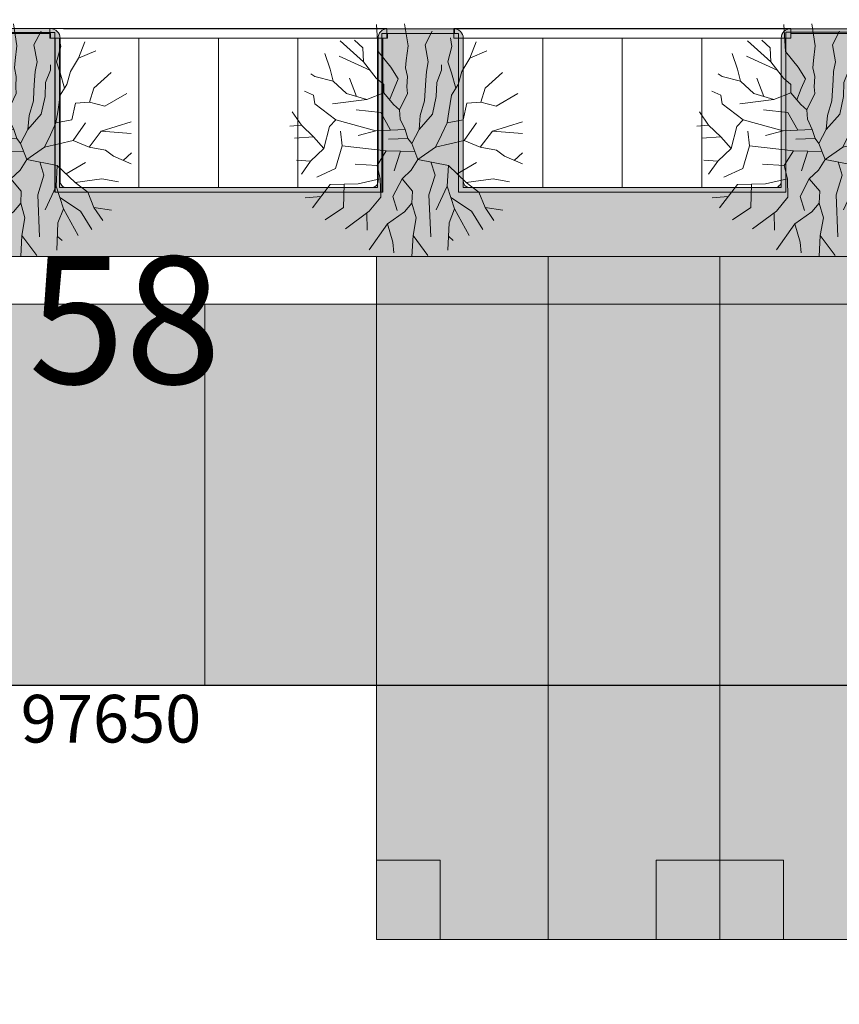
# Model space of a CAD drawing. Units: millimetres. Extents: x -192798 to 4300633, y -116083 to 654295.
# Drawn here: x 281208 to 306987, y 501849 to 532834 of the extents above; entities that cross this region are included whole.
import ezdxf

# ---------------------------------------------------------------- set-up
doc = ezdxf.new("R2010")
doc.units = ezdxf.units.MM
doc.header["$MEASUREMENT"] = 0
for name, color, linetype in [('90 3D Bomen', 7, 'Continuous'), ('90 Bebouwing omgeving', 7, 'Continuous'), ('90 Bebouwing omgeving Afdek-arcering', 7, 'Continuous'), ('90 Terrein omgeving', 7, 'Continuous'), ('90 Terrein omgeving Afdek-arcering', 7, 'Continuous'), ('Tekst_dim stramien', 7, 'Continuous'), ('Tekst_dim stramien 2D arcering', 7, 'Continuous')]:
    doc.layers.add(name, color=color, linetype=linetype)
doc.styles.add('GENERATED_STYLE_1', font='txt')
doc.styles.add('GENERATED_STYLE_2', font='txt')
doc.dimstyles.new('GENERATED_STYLE__1', dxfattribs={"dimtxt": 1500, "dimasz": 142.5, "dimexe": 0.18, "dimexo": 0.0625, "dimgap": 0.09, "dimtad": 3, "dimtih": 1, "dimtoh": 1, "dimdec": 4, "dimzin": 0, "dimdsep": 46, "dimtxsty": 'GENERATED_STYLE_1', "dimblk": 'ARROWHEAD_5', "dimblk1": 'ARROWHEAD_5', "dimblk2": 'ARROWHEAD_5', "dimcen": 0.09, "dimse1": 1, "dimse2": 1, "dimadec": 1, "dimazin": 0, "dimtfac": 1, "dimtdec": 4, "dimtmove": 0, "dimatfit": 3, "dimfxl": 1, "dimtolj": 1, "dimtzin": 0, "dimarcsym": 0})

# ---------------------------------------------------------------- blocks, each defined once
blk = doc.blocks.new('Slab_3_1', base_point=(-117710, 295193))
at = {"layer": '90 Terrein omgeving', "color": 1, "linetype": 'Continuous', "lineweight": 0, "flags": 128}
blk.add_lwpolyline([(107702, 452405), (235075, 452405), (235075, 446765), (315955, 446765), (335742, 446765, 0.392612), (338147, 449370), (338149, 526552, 0.398905), (332537, 532540), (232612, 532556, 0.405255), (226525, 526780), (226501, 455215), (220699, 455215), (220682, 526761, 0.375604), (215077, 532328), (127757, 532336, 0.393259), (121652, 526570)], format="xyb", dxfattribs=at)
blk = doc.blocks.new('Slab_146_1', base_point=(297832, 525387))
at = {"layer": '90 Terrein omgeving Afdek-arcering', "linetype": 'Continuous', "lineweight": 0, "true_color": 0xdbe3c6}
blk.add_hatch(color=254, dxfattribs=at).paths.add_polyline_path([(297832, 525387), (292432, 525387), (292432, 503887), (297832, 503887)])
at = {"layer": '90 Terrein omgeving', "color": 1, "linetype": 'Continuous', "lineweight": 0, "flags": 128}
blk.add_lwpolyline([(297832, 525387), (292432, 525387), (292432, 503887), (297832, 503887)], close=True, dxfattribs=at)
blk = doc.blocks.new('Slab_147_1', base_point=(303232, 525387))
at = {"layer": '90 Terrein omgeving Afdek-arcering', "linetype": 'Continuous', "lineweight": 0, "true_color": 0xdbe3c6}
blk.add_hatch(color=254, dxfattribs=at).paths.add_polyline_path([(303232, 525387), (297832, 525387), (297832, 503887), (303232, 503887)])
at = {"layer": '90 Terrein omgeving', "color": 1, "linetype": 'Continuous', "lineweight": 0, "flags": 128}
blk.add_lwpolyline([(303232, 525387), (297832, 525387), (297832, 503887), (303232, 503887)], close=True, dxfattribs=at)
blk = doc.blocks.new('Slab_148_1', base_point=(308632, 525387))
at = {"layer": '90 Terrein omgeving Afdek-arcering', "linetype": 'Continuous', "lineweight": 0, "true_color": 0xdbe3c6}
blk.add_hatch(color=254, dxfattribs=at).paths.add_polyline_path([(308632, 525387), (303232, 525387), (303232, 503887), (308632, 503887)])
at = {"layer": '90 Terrein omgeving', "color": 1, "linetype": 'Continuous', "lineweight": 0, "flags": 128}
blk.add_lwpolyline([(308632, 525387), (303232, 525387), (303232, 503887), (308632, 503887)], close=True, dxfattribs=at)
blk = doc.blocks.new('Slab_646_1', base_point=(220552, 452388))
at = {"layer": '90 Terrein omgeving Afdek-arcering', "linetype": 'Continuous', "lineweight": 0, "true_color": 0xe9ebeb}
blk.add_hatch(color=254, dxfattribs=at).paths.add_polyline_path([(220552, 452388), (235082, 452388), (235082, 525387), (332732, 525387), (332732, 446755), (335749, 446755, 0.373059), (338147, 449232), (338143, 454309), (335749, 454309), (335749, 524686), (335749, 524671), (337999, 524671), (337994, 526782, 0.382613), (332568, 532383), (330709, 532454), (330709, 527403), (320411, 527403), (320411, 532448), (318009, 532447), (318009, 527404), (307696, 527404), (307696, 532441), (305309, 532440), (305309, 527404), (295009, 527404), (295009, 532403), (292594, 532401), (292594, 527403), (282309, 527403), (282309, 532428), (279942, 532427), (279942, 527402), (269609, 527402), (269609, 532421), (267209, 532420), (267209, 527403), (256919, 527403), (256919, 532414), (254496, 532413), (254496, 527402), (244209, 527402), (244209, 532408), (241809, 532406), (241809, 527403), (234023, 527403), (234023, 532402), (232914, 532402, 0.420187), (226528, 526570), (226524, 524685), (231678, 524685), (231678, 455205), (220552, 455205)])
at = {"layer": '90 Terrein omgeving', "color": 9, "linetype": 'Continuous', "lineweight": 0, "flags": 128}
blk.add_lwpolyline([(235082, 525387), (332732, 525387), (332732, 446755)], dxfattribs=at)
blk.add_lwpolyline([(335749, 454309), (335749, 524686), (335749, 524671), (337999, 524671), (337994, 526782, 0.382613), (332568, 532383), (330709, 532454), (330709, 527403), (320411, 527403), (320411, 532448), (318009, 532447), (318009, 527404), (307696, 527404), (307696, 532441), (305309, 532440), (305309, 527404), (295009, 527404), (295009, 532403), (292594, 532401), (292594, 527403), (282309, 527403), (282309, 532428), (279942, 532427)], format="xyb", dxfattribs=at)
blk = doc.blocks.new('Slab_685_1', base_point=(292459, 532253))
at = {"layer": '90 Terrein omgeving', "color": 1, "linetype": 'Continuous', "lineweight": 0, "flags": 128}
blk.add_lwpolyline([(292459, 532253), (292459, 527554), (289959, 527554), (289959, 532253)], close=True, dxfattribs=at)
blk = doc.blocks.new('Slab_686_1', base_point=(292759, 532554))
at = {"layer": '90 Terrein omgeving', "color": 1, "linetype": 'Continuous', "lineweight": 0, "flags": 128}
blk.add_lwpolyline([(292759, 532554), (292759, 532253), (282158, 532253), (282158, 532554)], close=True, dxfattribs=at)
blk = doc.blocks.new('Slab_687_1', base_point=(289959, 532253))
at = {"layer": '90 Terrein omgeving', "color": 1, "linetype": 'Continuous', "lineweight": 0, "flags": 128}
blk.add_lwpolyline([(289959, 532253), (289959, 527554), (287459, 527554), (287459, 532253)], close=True, dxfattribs=at)
blk = doc.blocks.new('Slab_688_1', base_point=(287459, 532253))
at = {"layer": '90 Terrein omgeving', "color": 1, "linetype": 'Continuous', "lineweight": 0, "flags": 128}
blk.add_lwpolyline([(287459, 532253), (287459, 527554), (284959, 527554), (284959, 532253)], close=True, dxfattribs=at)
blk = doc.blocks.new('Slab_689_1', base_point=(284959, 532253))
at = {"layer": '90 Terrein omgeving', "color": 1, "linetype": 'Continuous', "lineweight": 0, "flags": 128}
blk.add_lwpolyline([(284959, 532253), (284959, 527554), (282459, 527554), (282459, 532253)], close=True, dxfattribs=at)
blk = doc.blocks.new('Slab_709_1', base_point=(305159, 532253))
at = {"layer": '90 Terrein omgeving', "color": 1, "linetype": 'Continuous', "lineweight": 0, "flags": 128}
blk.add_lwpolyline([(305159, 532253), (305159, 527554), (302659, 527554), (302659, 532253)], close=True, dxfattribs=at)
blk = doc.blocks.new('Slab_710_1', base_point=(305459, 532554))
at = {"layer": '90 Terrein omgeving', "color": 1, "linetype": 'Continuous', "lineweight": 0, "flags": 128}
blk.add_lwpolyline([(305459, 532554), (305459, 532253), (294858, 532253), (294858, 532554)], close=True, dxfattribs=at)
blk = doc.blocks.new('Slab_711_1', base_point=(302659, 532253))
at = {"layer": '90 Terrein omgeving', "color": 1, "linetype": 'Continuous', "lineweight": 0, "flags": 128}
blk.add_lwpolyline([(302659, 532253), (302659, 527554), (300159, 527554), (300159, 532253)], close=True, dxfattribs=at)
blk = doc.blocks.new('Slab_712_1', base_point=(300159, 532253))
at = {"layer": '90 Terrein omgeving', "color": 1, "linetype": 'Continuous', "lineweight": 0, "flags": 128}
blk.add_lwpolyline([(300159, 532253), (300159, 527554), (297659, 527554), (297659, 532253)], close=True, dxfattribs=at)
blk = doc.blocks.new('Slab_713_1', base_point=(297659, 532253))
at = {"layer": '90 Terrein omgeving', "color": 1, "linetype": 'Continuous', "lineweight": 0, "flags": 128}
blk.add_lwpolyline([(297659, 532253), (297659, 527554), (295159, 527554), (295159, 532253)], close=True, dxfattribs=at)
blk = doc.blocks.new('Slab_867_1', base_point=(308632, 523887))
at = {"layer": '90 Bebouwing omgeving Afdek-arcering', "linetype": 'Continuous', "lineweight": 0, "true_color": 0x99a3a6}
blk.add_hatch(color=253, dxfattribs=at).paths.add_polyline_path([(308632, 523887), (303232, 523887), (303232, 511887), (308632, 511887)])
at = {"layer": '90 Bebouwing omgeving', "color": 1, "linetype": 'Continuous', "lineweight": 0, "flags": 128}
blk.add_lwpolyline([(308632, 523887), (303232, 523887), (303232, 511887), (308632, 511887)], close=True, dxfattribs=at)
blk = doc.blocks.new('Slab_868_1', base_point=(303232, 523887))
at = {"layer": '90 Bebouwing omgeving Afdek-arcering', "linetype": 'Continuous', "lineweight": 0, "true_color": 0x99a3a6}
blk.add_hatch(color=253, dxfattribs=at).paths.add_polyline_path([(303232, 523887), (297832, 523887), (297832, 511887), (303232, 511887)])
at = {"layer": '90 Bebouwing omgeving', "color": 1, "linetype": 'Continuous', "lineweight": 0, "flags": 128}
blk.add_lwpolyline([(303232, 523887), (297832, 523887), (297832, 511887), (303232, 511887)], close=True, dxfattribs=at)
blk = doc.blocks.new('Slab_869_1', base_point=(297832, 523887))
at = {"layer": '90 Bebouwing omgeving Afdek-arcering', "linetype": 'Continuous', "lineweight": 0, "true_color": 0x99a3a6}
blk.add_hatch(color=253, dxfattribs=at).paths.add_polyline_path([(297832, 523887), (292432, 523887), (292432, 511887), (297832, 511887)])
at = {"layer": '90 Bebouwing omgeving', "color": 1, "linetype": 'Continuous', "lineweight": 0, "flags": 128}
blk.add_lwpolyline([(297832, 523887), (292432, 523887), (292432, 511887), (297832, 511887)], close=True, dxfattribs=at)
blk = doc.blocks.new('Slab_870_1', base_point=(292432, 523887))
at = {"layer": '90 Bebouwing omgeving Afdek-arcering', "linetype": 'Continuous', "lineweight": 0, "true_color": 0x99a3a6}
blk.add_hatch(color=253, dxfattribs=at).paths.add_polyline_path([(292432, 523887), (287032, 523887), (287032, 511887), (292432, 511887)])
at = {"layer": '90 Bebouwing omgeving', "color": 1, "linetype": 'Continuous', "lineweight": 0, "flags": 128}
blk.add_lwpolyline([(292432, 523887), (287032, 523887), (287032, 511887), (292432, 511887)], close=True, dxfattribs=at)
blk = doc.blocks.new('Slab_880_1', base_point=(280782, 523887))
at = {"layer": '90 Bebouwing omgeving Afdek-arcering', "linetype": 'Continuous', "lineweight": 0, "true_color": 0x99a3a6}
blk.add_hatch(color=253, dxfattribs=at).paths.add_polyline_path([(280782, 523887), (280782, 511887), (287032, 511887), (287032, 523887)])
at = {"layer": '90 Bebouwing omgeving', "color": 1, "linetype": 'Continuous', "lineweight": 0, "flags": 128}
blk.add_lwpolyline([(280782, 523887), (287032, 523887), (287032, 511887), (280782, 511887)], close=True, dxfattribs=at)
blk = doc.blocks.new('Slab_892_1', base_point=(305232, 506387))
at = {"layer": '90 Bebouwing omgeving Afdek-arcering', "linetype": 'Continuous', "lineweight": 0, "true_color": 0xd1d7d8}
blk.add_hatch(color=254, dxfattribs=at).paths.add_polyline_path([(305232, 506387), (303232, 506387), (303232, 503887), (305232, 503887)])
at = {"layer": '90 Bebouwing omgeving', "color": 1, "linetype": 'Continuous', "lineweight": 0, "flags": 128}
blk.add_lwpolyline([(305232, 506387), (303232, 506387), (303232, 503887), (305232, 503887)], close=True, dxfattribs=at)
blk = doc.blocks.new('Slab_893_1', base_point=(303232, 506387))
at = {"layer": '90 Bebouwing omgeving Afdek-arcering', "linetype": 'Continuous', "lineweight": 0, "true_color": 0xd1d7d8}
blk.add_hatch(color=254, dxfattribs=at).paths.add_polyline_path([(303232, 506387), (301232, 506387), (301232, 503887), (303232, 503887)])
at = {"layer": '90 Bebouwing omgeving', "color": 1, "linetype": 'Continuous', "lineweight": 0, "flags": 128}
blk.add_lwpolyline([(303232, 506387), (301232, 506387), (301232, 503887), (303232, 503887)], close=True, dxfattribs=at)
blk = doc.blocks.new('Slab_894_1', base_point=(294432, 506387))
at = {"layer": '90 Bebouwing omgeving Afdek-arcering', "linetype": 'Continuous', "lineweight": 0, "true_color": 0xd1d7d8}
blk.add_hatch(color=254, dxfattribs=at).paths.add_polyline_path([(294432, 506387), (292432, 506387), (292432, 503887), (294432, 503887)])
at = {"layer": '90 Bebouwing omgeving', "color": 1, "linetype": 'Continuous', "lineweight": 0, "flags": 128}
blk.add_lwpolyline([(294432, 506387), (292432, 506387), (292432, 503887), (294432, 503887)], close=True, dxfattribs=at)
blk = doc.blocks.new('Slab_965_1', base_point=(307559, 532552))
at = {"layer": '90 Terrein omgeving Afdek-arcering', "linetype": 'Continuous', "lineweight": 0, "true_color": 0xd1d7d8}
blk.add_hatch(color=254, dxfattribs=at).paths.add_polyline_path([(307559, 532552), (305459, 532552), (305459, 532402), (307559, 532402), (307559, 532252), (307709, 532252), (307709, 527403), (307709, 527403), (307709, 527402), (308059, 527402), (308059, 527403), (318009, 527403), (318009, 527404), (318009, 532253), (318159, 532253), (318159, 532403), (320259, 532403), (320259, 532253), (320409, 532253), (320409, 527404), (320409, 527403), (330709, 527403), (330709, 532253), (330709, 532253), (330859, 532253), (330859, 532402), (332149, 532402, -0.414214), (337999, 526552), (337999, 524836), (337849, 524836), (337849, 524686), (335749, 524686), (335749, 454309), (338149, 454309), (338149, 454453), (335899, 454453), (335899, 524403), (336124, 524531), (337849, 524531, 0.414148), (338149, 524831), (338149, 526552, 0.414214), (332149, 532552), (330859, 532552, 0.414214), (330559, 532252), (330559, 527754, -0.414214), (330359, 527554), (320759, 527554, -0.414214), (320559, 527754), (320559, 532253, 0.414214), (320259, 532553), (318159, 532553, 0.414214), (317859, 532253), (317859, 527754, -0.414214), (317659, 527554), (308041, 527554, -0.387665), (307859, 527753), (307859, 532252, 0.414214)])
at = {"layer": '90 Terrein omgeving', "color": 1, "linetype": 'Continuous', "lineweight": 0, "flags": 128}
blk.add_lwpolyline([(307559, 532402), (305459, 532402), (305459, 532552), (307559, 532552, -0.414214)], format="xyb", dxfattribs=at)
blk = doc.blocks.new('Slab_966_1', base_point=(294859, 532553))
at = {"layer": '90 Terrein omgeving Afdek-arcering', "linetype": 'Continuous', "lineweight": 0, "true_color": 0xd1d7d8}
blk.add_hatch(color=254, dxfattribs=at).paths.add_polyline_path([(294859, 532553), (294859, 532402), (294859, 532253), (295009, 532253), (295009, 527403), (295009, 527403), (295009, 527403), (295359, 527403), (295359, 527403), (305309, 527403), (305309, 527404), (305309, 532253), (305459, 532253), (305459, 532403), (305459, 532403), (305459, 532553), (305459, 532553, 0.414214), (305159, 532253), (305159, 527754, -0.414214), (304959, 527554), (295341, 527554, -0.387665), (295159, 527753), (295159, 532253, 0.414214)])
at = {"layer": '90 Terrein omgeving', "color": 1, "linetype": 'Continuous', "lineweight": 0, "flags": 128}
blk.add_lwpolyline([(294859, 532553, -0.414214), (295159, 532253), (295159, 527753, 0.387665), (295341, 527554), (304959, 527554, 0.414214), (305159, 527754), (305159, 532253, -0.414214), (305459, 532553), (305459, 532553), (305459, 532403), (305459, 532403), (305459, 532253), (305309, 532253), (305309, 527404), (305309, 527403), (295359, 527403), (295359, 527403), (295009, 527403), (295009, 527403), (295009, 527403), (295009, 532253), (294859, 532253), (294859, 532402)], format="xyb", close=True, dxfattribs=at)
blk = doc.blocks.new('Slab_971_1', base_point=(220552, 455055))
at = {"layer": '90 Terrein omgeving Afdek-arcering', "linetype": 'Continuous', "lineweight": 0, "true_color": 0xd1d7d8}
blk.add_hatch(color=254, dxfattribs=at).paths.add_polyline_path([(220552, 455055), (231678, 455055), (231678, 524535), (231678, 524685), (226828, 524685), (226828, 524835), (226678, 524835), (226678, 526549, -0.41425), (232528, 532399), (233878, 532402), (233878, 532252), (234028, 532252), (234028, 527403), (241478, 527403), (241478, 527402), (241828, 527402), (241828, 527402), (241828, 527403), (241828, 532252), (241978, 532252), (241978, 532402), (244078, 532402), (244078, 532252), (244228, 532252), (244228, 527403), (244228, 527402), (244228, 527402), (244578, 527402), (244578, 527403), (254178, 527403), (254178, 527402), (254528, 527402), (254528, 527402), (254528, 527403), (254528, 532252), (254678, 532252), (254678, 532402), (256778, 532402), (256778, 532252), (256928, 532252), (256928, 527403), (256928, 527402), (256928, 527402), (257278, 527402), (257278, 527403), (266878, 527403), (266878, 527402), (267228, 527402), (267228, 527403), (267228, 527403), (267228, 532252), (267378, 532252), (267378, 532402), (269478, 532402), (269478, 532252), (269628, 532252), (269628, 527403), (269628, 527403), (269628, 527402), (269978, 527402), (269978, 527403), (279928, 527403), (279928, 532252), (280078, 532252), (280078, 532404), (282178, 532404), (282178, 532253), (282328, 532253), (282328, 527403), (292278, 527403), (292278, 527402), (292628, 527402), (292628, 527403), (292628, 527403), (292628, 532252), (292778, 532252), (292778, 532402), (294881, 532402), (294881, 532552), (292778, 532552, 0.414214), (292478, 532252), (292478, 527753, -0.387665), (292296, 527554), (282678, 527554, -0.414214), (282478, 527754), (282478, 532253, 0.414214), (282178, 532553), (280078, 532553, 0.414214), (279778, 532253), (279778, 527753, -0.414214), (279578, 527553), (269960, 527553, -0.388534), (269778, 527753), (269778, 532252, 0.414214), (269478, 532552), (267378, 532552, 0.414214), (267078, 532252), (267078, 527753, -0.388534), (266896, 527553), (257260, 527553, -0.388534), (257078, 527753), (257078, 532252, 0.414214), (256778, 532552), (254678, 532552, 0.414214), (254378, 532252), (254378, 527753, -0.388534), (254196, 527553), (244560, 527553, -0.388534), (244378, 527753), (244378, 532252, 0.414214), (244078, 532552), (241978, 532552, 0.414214), (241678, 532252), (241678, 527753, -0.388534), (241495, 527553), (234378, 527553, -0.414214), (234178, 527753), (234178, 532252, 0.4148), (233877, 532552), (232528, 532549, 0.414234), (226528, 526549), (226528, 524835, 0.414214), (226828, 524535), (231328, 524535, -0.414214), (231528, 524335), (231526, 455205), (220552, 455205)])
at = {"layer": '90 Terrein omgeving', "color": 1, "linetype": 'Continuous', "lineweight": 0, "flags": 128}
blk.add_lwpolyline([(280078, 532553), (282178, 532553, -0.414214), (282478, 532253), (282478, 527754, 0.414214), (282678, 527554), (292296, 527554, 0.387665), (292478, 527753), (292478, 532252, -0.414214), (292778, 532552), (294881, 532552), (294881, 532402), (292778, 532402), (292778, 532252), (292628, 532252), (292628, 527403), (292628, 527403), (292628, 527402), (292278, 527402), (292278, 527403), (282328, 527403), (282328, 532253), (282178, 532253), (282178, 532404), (280078, 532404)], format="xyb", dxfattribs=at)
blk = doc.blocks.new('Stedenbouw-kundige boom 3 19[73]_1', base_point=(281060, 529046))
at = {"layer": '90 3D Bomen', "color": 1, "linetype": 'Continuous', "lineweight": 0}
for p, q in [((280127, 532680), (280181, 531836)), ((281011, 532706), (281121, 532008)), ((281883, 532469), (281658, 532047)), ((279720, 531509), (278984, 532166)), ((279436, 532194), (279701, 531951)), ((281658, 532047), (281754, 531509)), ((282451, 532265), (282503, 531989)), ((283059, 531625), (283259, 532140)), ((278668, 531279), (278505, 531770)), ((279701, 531951), (279720, 531509)), ((280181, 531836), (280584, 531337)), ((281121, 532008), (281063, 531548)), ((282503, 531989), (282368, 531509)), ((283059, 531625), (283603, 531856)), ((279922, 531250), (278956, 531682)), ((279720, 531509), (280123, 530991)), ((281063, 531548), (281044, 531318)), ((281754, 531509), (281697, 531202)), ((282176, 531241), (282176, 531413)), ((282368, 531509), (282483, 531164)), ((282810, 531202), (283059, 531625)), ((278189, 531049), (278066, 531131)), ((278764, 530895), (278668, 531279)), ((280584, 531337), (280814, 530972)), ((281044, 531318), (281102, 531049)), ((281697, 531202), (281677, 530934)), ((282023, 530857), (282176, 531241)), ((282483, 531164), (282620, 530678)), ((282694, 530799), (282810, 531202)), ((283543, 530684), (284087, 531170)), ((278764, 530895), (278189, 531049)), ((279187, 530512), (278764, 530895)), ((279503, 530416), (279283, 530991)), ((280123, 530991), (280353, 530799)), ((280353, 530799), (280353, 530531)), ((280814, 530972), (280680, 530665)), ((281102, 531049), (281083, 530723)), ((281677, 530934), (281658, 530608)), ((282004, 530416), (282023, 530857)), ((282483, 530454), (282694, 530799)), ((278150, 530454), (277862, 530586)), ((279820, 530320), (279187, 530512)), ((280353, 530531), (279820, 530320)), ((280353, 530531), (280660, 530166)), ((280680, 530665), (280537, 530313)), ((281102, 530512), (280852, 529993)), ((281083, 530723), (281102, 530512)), ((281658, 530608), (281639, 530281)), ((283408, 530243), (283543, 530684)), ((283888, 530109), (284575, 530514)), ((278189, 530185), (278150, 530454)), ((278851, 529686), (278189, 530185)), ((279820, 530320), (278745, 530185)), ((280660, 530166), (280852, 529993)), ((281639, 530281), (281505, 529821)), ((281888, 529859), (282004, 530416)), ((282407, 529936), (282483, 530454)), ((282852, 529686), (282967, 530205)), ((282967, 530205), (283408, 530243)), ((283408, 530243), (283888, 530109)), ((277767, 529514), (277475, 529937)), ((280261, 529917), (279494, 529993)), ((280566, 529360), (280261, 529917)), ((280852, 529993), (280871, 529706)), ((281466, 529379), (281888, 529859)), ((282349, 529590), (282407, 529936)), ((278649, 529475), (278851, 529686)), ((280108, 529341), (278851, 529686)), ((280871, 529706), (281025, 529379)), ((281505, 529821), (281466, 529379)), ((282176, 529207), (282349, 529590)), ((282349, 529590), (282852, 529686)), ((282890, 529034), (283274, 529590)), ((283773, 529322), (284717, 529624)), ((277767, 529514), (277399, 529480)), ((278150, 529149), (277767, 529514)), ((278649, 529475), (278477, 528784)), ((279052, 528861), (278995, 529322)), ((280108, 529341), (279551, 529187)), ((281025, 529379), (280108, 529341)), ((281025, 529379), (281117, 529097)), ((281466, 529379), (281236, 528938)), ((283389, 528823), (283773, 529322)), ((283773, 529322), (284718, 529255)), ((278150, 529149), (277552, 529109)), ((278477, 528784), (278150, 529149)), ((281117, 529097), (280511, 529072)), ((281117, 529097), (281236, 528938)), ((281428, 528439), (281236, 528938)), ((281984, 528823), (282176, 529207)), ((281984, 528823), (282890, 529034)), ((282890, 529034), (283389, 528823)), ((278477, 528784), (278054, 528382)), ((279052, 528861), (278841, 528151)), ((280434, 528708), (279052, 528861)), ((280434, 528708), (280146, 528247)), ((281332, 528689), (280434, 528708)), ((280883, 528698), (280683, 528074)), ((281428, 528439), (281984, 528823)), ((283389, 528823), (283907, 528727)), ((283907, 528727), (284157, 528535)), ((284460, 528405), (284721, 528645)), ((278054, 528382), (277616, 528417)), ((278054, 528382), (277766, 527978)), ((281428, 528439), (281221, 528094)), ((281428, 528439), (282391, 528247)), ((281841, 528357), (281969, 527940)), ((282669, 527979), (283274, 528343)), ((284157, 528535), (284717, 528294)), ((278841, 528151), (278246, 527883)), ((280146, 528247), (279455, 528286)), ((280146, 528247), (280242, 527825)), ((281221, 528094), (280933, 527825)), ((282391, 528247), (282353, 527595)), ((282391, 528247), (282948, 527710)), ((280242, 527825), (279551, 527671)), ((280242, 527825), (280261, 527249)), ((280933, 527825), (280645, 527268)), ((280933, 527825), (281259, 527441)), ((281969, 527940), (281777, 527326)), ((282948, 527710), (283792, 527825)), ((282948, 527710), (283351, 527403)), ((283792, 527825), (284316, 527736)), ((278668, 527652), (278113, 526913)), ((279551, 527671), (278668, 527652)), ((279110, 527662), (279091, 526923)), ((281259, 527441), (281240, 527057)), ((282353, 527595), (282007, 526846)), ((282353, 527595), (282583, 526885)), ((283351, 527403), (283543, 526923)), ((278383, 527273), (277881, 527227)), ((280261, 527249), (279897, 526808)), ((280645, 527268), (280779, 526827)), ((281777, 527326), (281835, 526002)), ((283120, 526808), (282468, 527240)), ((279091, 526923), (278519, 526538)), ((279897, 526808), (279148, 526249)), ((281010, 526789), (280472, 526405)), ((281240, 527057), (281010, 526789)), ((281240, 527057), (281374, 526597)), ((282583, 526885), (282410, 526443)), ((282583, 526885), (283042, 526045)), ((283476, 526229), (283120, 526808)), ((283543, 526923), (283818, 526514)), ((283543, 526923), (284098, 526843)), ((279823, 526753), (279839, 526213)), ((281374, 526597), (281278, 526040)), ((280472, 526405), (279901, 525590)), ((280472, 526405), (280645, 525829)), ((282410, 526443), (282377, 525578)), ((280645, 525829), (280673, 525497)), ((281278, 526040), (281241, 525387)), ((281278, 526040), (281744, 525413)), ((282401, 526014), (282541, 525887))]:
    blk.add_line(p, q, dxfattribs=at)
blk = doc.blocks.new('Stedenbouw-kundige boom 3 19[74]_1', base_point=(293362, 529046))
at = {"layer": '90 3D Bomen', "color": 1, "linetype": 'Continuous', "lineweight": 0}
for p, q in [((292430, 532680), (292483, 531836)), ((293313, 532706), (293423, 532008)), ((294186, 532469), (293961, 532047)), ((292022, 531509), (291287, 532166)), ((291738, 532194), (292003, 531951)), ((293961, 532047), (294057, 531509)), ((294753, 532265), (294805, 531989)), ((295361, 531625), (295562, 532140)), ((290971, 531279), (290807, 531770)), ((292003, 531951), (292022, 531509)), ((292483, 531836), (292886, 531337)), ((293423, 532008), (293366, 531548)), ((294805, 531989), (294671, 531509)), ((295361, 531625), (295906, 531856)), ((292224, 531250), (291259, 531682)), ((292022, 531509), (292425, 530991)), ((293366, 531548), (293347, 531318)), ((294057, 531509), (293999, 531202)), ((294479, 531241), (294479, 531413)), ((294671, 531509), (294786, 531164)), ((295112, 531202), (295361, 531625)), ((290491, 531049), (290369, 531131)), ((291067, 530895), (290971, 531279)), ((292886, 531337), (293116, 530972)), ((293347, 531318), (293404, 531049)), ((293999, 531202), (293980, 530934)), ((294325, 530857), (294479, 531241)), ((294786, 531164), (294923, 530678)), ((294997, 530799), (295112, 531202)), ((295845, 530684), (296390, 531170)), ((291067, 530895), (290491, 531049)), ((291489, 530512), (291067, 530895)), ((291806, 530416), (291585, 530991)), ((292425, 530991), (292656, 530799)), ((292656, 530799), (292656, 530531)), ((293116, 530972), (292982, 530665)), ((293404, 531049), (293385, 530723)), ((293980, 530934), (293961, 530608)), ((294306, 530416), (294325, 530857)), ((294786, 530454), (294997, 530799)), ((290453, 530454), (290164, 530586)), ((292122, 530320), (291489, 530512)), ((292656, 530531), (292122, 530320)), ((292656, 530531), (292963, 530166)), ((292982, 530665), (292839, 530313)), ((293404, 530512), (293155, 529993)), ((293385, 530723), (293404, 530512)), ((293961, 530608), (293941, 530281)), ((295711, 530243), (295845, 530684)), ((296190, 530109), (296878, 530514)), ((290491, 530185), (290453, 530454)), ((291153, 529686), (290491, 530185)), ((292122, 530320), (291048, 530185)), ((292963, 530166), (293155, 529993)), ((293941, 530281), (293807, 529821)), ((294191, 529859), (294306, 530416)), ((294709, 529936), (294786, 530454)), ((295154, 529686), (295269, 530205)), ((295269, 530205), (295711, 530243)), ((295711, 530243), (296190, 530109)), ((290069, 529514), (289777, 529937)), ((292564, 529917), (291796, 529993)), ((292869, 529360), (292564, 529917)), ((293155, 529993), (293174, 529706)), ((293769, 529379), (294191, 529859)), ((294651, 529590), (294709, 529936)), ((290952, 529475), (291153, 529686)), ((292410, 529341), (291153, 529686)), ((293174, 529706), (293327, 529379)), ((293807, 529821), (293769, 529379)), ((294479, 529207), (294651, 529590)), ((294651, 529590), (295154, 529686)), ((295193, 529034), (295576, 529590)), ((296075, 529322), (297020, 529624)), ((290069, 529514), (289702, 529480)), ((290453, 529149), (290069, 529514)), ((290952, 529475), (290779, 528784)), ((291355, 528861), (291297, 529322)), ((292410, 529341), (291854, 529187)), ((293327, 529379), (292410, 529341)), ((293327, 529379), (293419, 529097)), ((293769, 529379), (293538, 528938)), ((295692, 528823), (296075, 529322)), ((296075, 529322), (297020, 529255)), ((290453, 529149), (289855, 529109)), ((290779, 528784), (290453, 529149)), ((293419, 529097), (292813, 529072)), ((293419, 529097), (293538, 528938)), ((293730, 528439), (293538, 528938)), ((294287, 528823), (294479, 529207)), ((294287, 528823), (295193, 529034)), ((295193, 529034), (295692, 528823)), ((290779, 528784), (290357, 528382)), ((291355, 528861), (291144, 528151)), ((292736, 528708), (291355, 528861)), ((292736, 528708), (292448, 528247)), ((293634, 528689), (292736, 528708)), ((293185, 528698), (292986, 528074)), ((293730, 528439), (294287, 528823)), ((295692, 528823), (296210, 528727)), ((296210, 528727), (296459, 528535)), ((296762, 528405), (297023, 528645)), ((290357, 528382), (289918, 528417)), ((290357, 528382), (290068, 527978)), ((293730, 528439), (293523, 528094)), ((293730, 528439), (294694, 528247)), ((294144, 528357), (294271, 527940)), ((294972, 527979), (295576, 528343)), ((296459, 528535), (297020, 528294)), ((291144, 528151), (290549, 527883)), ((292448, 528247), (291758, 528286)), ((292448, 528247), (292544, 527825)), ((293523, 528094), (293235, 527825)), ((294694, 528247), (294655, 527595)), ((294694, 528247), (295250, 527710)), ((292544, 527825), (291854, 527671)), ((292544, 527825), (292564, 527249)), ((293235, 527825), (292947, 527268)), ((293235, 527825), (293561, 527441)), ((294271, 527940), (294080, 527326)), ((295250, 527710), (296095, 527825)), ((295250, 527710), (295653, 527403)), ((296095, 527825), (296618, 527736)), ((290971, 527652), (290415, 526913)), ((291854, 527671), (290971, 527652)), ((291412, 527662), (291393, 526923)), ((293561, 527441), (293542, 527057)), ((294655, 527595), (294310, 526846)), ((294655, 527595), (294886, 526885)), ((295653, 527403), (295845, 526923)), ((290686, 527273), (290184, 527227)), ((292564, 527249), (292199, 526808)), ((292947, 527268), (293082, 526827)), ((294080, 527326), (294137, 526002)), ((295423, 526808), (294770, 527240)), ((291393, 526923), (290821, 526538)), ((292199, 526808), (291451, 526249)), ((293312, 526789), (292775, 526405)), ((293542, 527057), (293312, 526789)), ((293542, 527057), (293677, 526597)), ((294886, 526885), (294713, 526443)), ((294886, 526885), (295345, 526045)), ((295779, 526229), (295423, 526808)), ((295845, 526923), (296121, 526514)), ((295845, 526923), (296400, 526843)), ((292125, 526753), (292141, 526213)), ((293677, 526597), (293581, 526040)), ((292775, 526405), (292204, 525590)), ((292775, 526405), (292947, 525829)), ((294713, 526443), (294679, 525578)), ((292947, 525829), (292976, 525497)), ((293581, 526040), (293544, 525387)), ((293581, 526040), (294047, 525413)), ((294703, 526014), (294843, 525887))]:
    blk.add_line(p, q, dxfattribs=at)
blk = doc.blocks.new('Stedenbouw-kundige boom 3 19[75]_1', base_point=(306171, 529046))
at = {"layer": '90 3D Bomen', "color": 1, "linetype": 'Continuous', "lineweight": 0}
for p, q in [((305239, 532680), (305292, 531836)), ((306122, 532706), (306232, 532008)), ((306995, 532469), (306770, 532047)), ((304831, 531509), (304096, 532166)), ((304547, 532194), (304812, 531951)), ((306770, 532047), (306866, 531509)), ((307562, 532265), (307614, 531989)), ((308170, 531625), (308371, 532140)), ((303780, 531279), (303616, 531770)), ((304812, 531951), (304831, 531509)), ((305292, 531836), (305695, 531337)), ((306232, 532008), (306175, 531548)), ((307614, 531989), (307480, 531509)), ((308170, 531625), (308715, 531856)), ((305033, 531250), (304068, 531682)), ((304831, 531509), (305234, 530991)), ((306175, 531548), (306156, 531318)), ((306866, 531509), (306808, 531202)), ((307288, 531241), (307288, 531413)), ((307480, 531509), (307595, 531164)), ((307921, 531202), (308170, 531625)), ((303300, 531049), (303178, 531131)), ((303876, 530895), (303780, 531279)), ((305695, 531337), (305925, 530972)), ((306156, 531318), (306213, 531049)), ((306808, 531202), (306789, 530934)), ((307134, 530857), (307288, 531241)), ((307595, 531164), (307732, 530678)), ((307806, 530799), (307921, 531202)), ((308654, 530684), (309199, 531170)), ((303876, 530895), (303300, 531049)), ((304298, 530512), (303876, 530895)), ((304615, 530416), (304394, 530991)), ((305234, 530991), (305465, 530799)), ((305465, 530799), (305465, 530531)), ((305925, 530972), (305791, 530665)), ((306213, 531049), (306194, 530723)), ((306789, 530934), (306770, 530608)), ((307115, 530416), (307134, 530857)), ((307595, 530454), (307806, 530799)), ((303262, 530454), (302973, 530586)), ((304931, 530320), (304298, 530512)), ((305465, 530531), (304931, 530320)), ((305465, 530531), (305772, 530166)), ((305791, 530665), (305648, 530313)), ((306213, 530512), (305964, 529993)), ((306194, 530723), (306213, 530512)), ((306770, 530608), (306750, 530281)), ((308520, 530243), (308654, 530684)), ((308999, 530109), (309687, 530514)), ((303300, 530185), (303262, 530454)), ((303962, 529686), (303300, 530185)), ((304931, 530320), (303857, 530185)), ((305772, 530166), (305964, 529993)), ((306750, 530281), (306616, 529821)), ((307000, 529859), (307115, 530416)), ((307518, 529936), (307595, 530454)), ((307963, 529686), (308078, 530205)), ((308078, 530205), (308520, 530243)), ((308520, 530243), (308999, 530109)), ((302878, 529514), (302586, 529937)), ((305373, 529917), (304605, 529993)), ((305678, 529360), (305373, 529917)), ((305964, 529993), (305983, 529706)), ((306578, 529379), (307000, 529859)), ((307460, 529590), (307518, 529936)), ((303761, 529475), (303962, 529686)), ((305219, 529341), (303962, 529686)), ((305983, 529706), (306136, 529379)), ((306616, 529821), (306578, 529379)), ((307288, 529207), (307460, 529590)), ((307460, 529590), (307963, 529686)), ((308002, 529034), (308385, 529590)), ((308884, 529322), (309829, 529624)), ((302878, 529514), (302511, 529480)), ((303262, 529149), (302878, 529514)), ((303761, 529475), (303588, 528784)), ((304164, 528861), (304106, 529322)), ((305219, 529341), (304663, 529187)), ((306136, 529379), (305219, 529341)), ((306136, 529379), (306228, 529097)), ((306578, 529379), (306347, 528938)), ((308501, 528823), (308884, 529322)), ((308884, 529322), (309829, 529255)), ((303262, 529149), (302664, 529109)), ((303588, 528784), (303262, 529149)), ((306228, 529097), (305622, 529072)), ((306228, 529097), (306347, 528938)), ((306539, 528439), (306347, 528938)), ((307096, 528823), (307288, 529207)), ((307096, 528823), (308002, 529034)), ((308002, 529034), (308501, 528823)), ((303588, 528784), (303166, 528382)), ((304164, 528861), (303953, 528151)), ((305545, 528708), (304164, 528861)), ((305545, 528708), (305257, 528247)), ((306443, 528689), (305545, 528708)), ((305994, 528698), (305795, 528074)), ((306539, 528439), (307096, 528823)), ((308501, 528823), (309019, 528727)), ((309019, 528727), (309268, 528535)), ((309571, 528405), (309832, 528645)), ((303166, 528382), (302727, 528417)), ((303166, 528382), (302877, 527978)), ((306539, 528439), (306332, 528094)), ((306539, 528439), (307503, 528247)), ((306953, 528357), (307080, 527940)), ((307781, 527979), (308385, 528343)), ((309268, 528535), (309829, 528294)), ((303953, 528151), (303358, 527883)), ((305257, 528247), (304567, 528286)), ((305257, 528247), (305353, 527825)), ((306332, 528094), (306044, 527825)), ((307503, 528247), (307464, 527595)), ((307503, 528247), (308059, 527710)), ((305353, 527825), (304663, 527671)), ((305353, 527825), (305373, 527249)), ((306044, 527825), (305756, 527268)), ((306044, 527825), (306370, 527441)), ((307080, 527940), (306889, 527326)), ((308059, 527710), (308904, 527825)), ((308059, 527710), (308462, 527403)), ((308904, 527825), (309427, 527736)), ((303780, 527652), (303224, 526913)), ((304663, 527671), (303780, 527652)), ((304221, 527662), (304202, 526923)), ((306370, 527441), (306351, 527057)), ((307464, 527595), (307119, 526846)), ((307464, 527595), (307695, 526885)), ((308462, 527403), (308654, 526923)), ((303495, 527273), (302993, 527227)), ((305373, 527249), (305008, 526808)), ((305756, 527268), (305891, 526827)), ((306889, 527326), (306946, 526002)), ((308232, 526808), (307579, 527240)), ((304202, 526923), (303630, 526538)), ((305008, 526808), (304260, 526249)), ((306121, 526789), (305584, 526405)), ((306351, 527057), (306121, 526789)), ((306351, 527057), (306486, 526597)), ((307695, 526885), (307522, 526443)), ((307695, 526885), (308154, 526045)), ((308588, 526229), (308232, 526808)), ((308654, 526923), (308930, 526514)), ((308654, 526923), (309209, 526843)), ((304934, 526753), (304950, 526213)), ((306486, 526597), (306390, 526040)), ((305584, 526405), (305013, 525590)), ((305584, 526405), (305756, 525829)), ((307522, 526443), (307488, 525578)), ((305756, 525829), (305785, 525497)), ((306390, 526040), (306353, 525387)), ((306390, 526040), (306856, 525413)), ((307512, 526014), (307652, 525887))]:
    blk.add_line(p, q, dxfattribs=at)
blk = doc.blocks.new('*D1115', base_point=(1430463, 356512))
at = {"layer": 'Tekst_dim stramien 2D arcering', "linetype": 'Continuous', "lineweight": 0}
for points in [[(235082, 511887), (235226, 511848), (235226, 511925)], [(332732, 511887), (332587, 511925), (332587, 511848)]]:
    blk.add_hatch(color=9, dxfattribs=at).paths.add_polyline_path(points)
at = {"layer": 'Tekst_dim stramien', "color": 9, "linetype": 'Continuous', "lineweight": 0}
for p, q in [((235082, 511887), (235226, 511925)), ((235082, 511887), (235226, 511848)), ((235226, 511925), (235226, 511848)), ((235226, 511887), (332587, 511887)), ((332732, 511887), (332587, 511925)), ((332587, 511848), (332587, 511925)), ((332732, 511887), (332587, 511848))]:
    blk.add_line(p, q, dxfattribs=at)
at = {"layer": 'Tekst_dim stramien', "color": 9, "lineweight": 0, "insert": (281240, 510087), "char_height": 1500, "attachment_point": 7, "style": 'GENERATED_STYLE_1'}
blk.add_mtext('\\A1;{\\pql;\\fSwis721 BlkCn BT|b0|i0|c0|p38;97650}', dxfattribs=at)
blk = doc.blocks.new('ARROWHEAD_5')
at = {"linetype": 'Continuous', "lineweight": 0}
blk.add_hatch(color=0, dxfattribs=at).paths.add_polyline_path([(-1, 0.2679), (0, 0), (-1, -0.2679)])
at = {"color": 0, "linetype": 'Continuous', "lineweight": 0}
blk.add_line((0, 0), (-1, 0), dxfattribs=at)

msp = doc.modelspace()

# ---------------------------------------------------------------- block references
at = {"layer": '90 3D Bomen', "color": 1, "linetype": 'Continuous', "lineweight": 0}
for name, p in [('Stedenbouw-kundige boom 3 19[73]_1', (281059.85875, 529046.05415)), ('Stedenbouw-kundige boom 3 19[74]_1', (293362.2837, 529046.05415)), ('Stedenbouw-kundige boom 3 19[75]_1', (306171.2791, 529046.05415))]:
    msp.add_blockref(name, p, dxfattribs=at)
at = {"layer": '90 Bebouwing omgeving', "color": 1, "linetype": 'Continuous', "lineweight": 0}
for name, p in [('Slab_880_1', (280781.56498, 523886.66929)), ('Slab_870_1', (292431.6373, 523886.66929)), ('Slab_869_1', (297831.6373, 523886.66929)), ('Slab_868_1', (303231.6373, 523886.66929)), ('Slab_867_1', (308631.6373, 523886.66929)), ('Slab_894_1', (294431.6373, 506386.70217)), ('Slab_893_1', (303231.6373, 506386.70217)), ('Slab_892_1', (305231.6373, 506386.70217))]:
    msp.add_blockref(name, p, dxfattribs=at)
at = {"layer": '90 Terrein omgeving', "color": 1, "linetype": 'Continuous', "lineweight": 0}
for name, p in [('Slab_3_1', (-117710.21293, 295193.29739)), ('Slab_971_1', (220552.36003, 455054.9304)), ('Slab_686_1', (292758.98648, 532554.10248)), ('Slab_710_1', (305459.07065, 532554.10248)), ('Slab_966_1', (294859.02457, 532552.54331)), ('Slab_965_1', (307559.2921, 532551.93019)), ('Slab_689_1', (284958.94077, 532252.54368)), ('Slab_688_1', (287458.94077, 532252.54368)), ('Slab_687_1', (289958.94077, 532252.54368)), ('Slab_685_1', (292458.94077, 532252.54368)), ('Slab_713_1', (297659.02494, 532252.54368)), ('Slab_712_1', (300159.02494, 532252.54368)), ('Slab_711_1', (302659.02494, 532252.54368)), ('Slab_709_1', (305159.02494, 532252.54368)), ('Slab_146_1', (297831.6373, 525386.66929)), ('Slab_147_1', (303231.6373, 525386.66929)), ('Slab_148_1', (308631.6373, 525386.66929))]:
    msp.add_blockref(name, p, dxfattribs=at)
at = {"layer": '90 Terrein omgeving', "color": 9, "linetype": 'Continuous', "lineweight": 0}
msp.add_blockref('Slab_646_1', (220552.36003, 452388.22517), dxfattribs=at)

# ---------------------------------------------------------------- texts
at = {"color": 2, "linetype": 'Continuous', "lineweight": 0, "insert": (281487.41127, 521379.58714), "char_height": 4000, "attachment_point": 7, "style": 'GENERATED_STYLE_2'}
msp.add_mtext('\\A1;{\\pql;\\fSwis721 LtCn BT|b1|i0|c0|p38;58\\P\\pql;\\fSwis721 LtCn BT|b1|i0|c0|p38;\\H0.500000x;}', dxfattribs=at)

# ---------------------------------------------------------------- dimensions: what is measured, and where the dimension line sits
at = {"layer": 'Tekst_dim stramien', "color": 9, "linetype": 'Continuous', "lineweight": 0}
dim = msp.add_linear_dim(base=(332731.5943077626, 511886.6692901389), p1=(235081.6079760354, 532834.4514696244), p2=(332731.5943077626, 532834.4514696244), dimstyle='GENERATED_STYLE__1', dxfattribs=at)
dim.commit()
dim.dimension.update_dxf_attribs({"geometry": '*D1115', "text_midpoint": (284098.7585578994, 510836.6692901389), "dimtype": 160})

doc.saveas('drawing.dxf')
